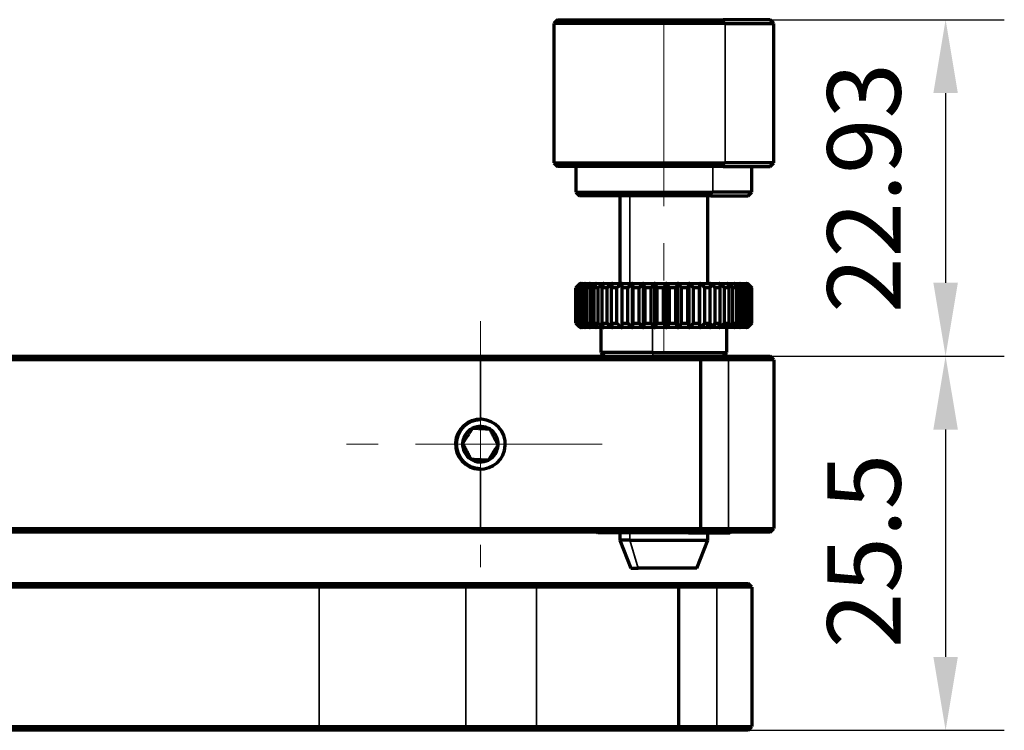
# Model space of a CAD drawing. Units: millimetres. Extents: x 0 to 297, y -2 to 208.
# Drawn here: x 124 to 158, y 68 to 92 of the extents above; entities that cross this region are included whole.
import ezdxf

# ---------------------------------------------------------------- set-up
doc = ezdxf.new("R2010")
doc.units = ezdxf.units.MM
doc.header["$PDSIZE"] = -1
doc.linetypes.add('CENTER', pattern=[10.16, 6.35, -1.27, 1.27, -1.27])
doc.layers.add('1', color=7, linetype='Continuous', true_color=0xffffff)
doc.layers.add('3中心线层', color=1, linetype='CENTER', lineweight=9)
doc.layers.add('AM_5', color=4, linetype='Continuous', lineweight=25)
doc.styles.add('TH-GBD2M', font='calibri.ttf', dxfattribs={"width": 0.8, "height": 2.5})
doc.dimstyles.new('TH-GBD2M$0', dxfattribs={"dimtxt": 2.5, "dimasz": 2.5, "dimexe": 2, "dimexo": 0, "dimgap": 1.5, "dimtad": 1, "dimlfac": -2, "dimzin": 9, "dimdsep": 46, "dimtxsty": 'TH-GBD2M', "dimcen": 0, "dimclrd": 4, "dimclre": 4, "dimclrt": 3, "dimazin": 2, "dimtfac": 1, "dimtofl": 0, "dimtmove": 0, "dimatfit": 3, "dimfxl": 1, "dimtolj": 1, "dimtzin": 0, "dimarcsym": 0})

# ---------------------------------------------------------------- blocks, each defined once
blk = doc.blocks.new('*D19')
at = {"layer": 'AM_5', "color": 4, "lineweight": -2, "transparency": 16777216}
for p, q in [((149.649, 80.596), (157.623, 80.596)), ((155.623, 78.096), (155.623, 70.346)), ((148.899, 67.846), (157.623, 67.846))]:
    blk.add_line(p, q, dxfattribs=at)
at = {"layer": 'AM_5', "color": 4, "transparency": 16777216}
for points in [[(155.206, 78.096), (156.04, 78.096), (155.623, 80.596)], [(155.206, 70.346), (156.04, 70.346), (155.623, 67.846)]]:
    blk.add_solid(points, dxfattribs=at)
at = {"layer": 'Defpoints', "color": 0, "transparency": 16777216}
for p in [(149.649, 80.596), (148.899, 67.846), (155.623, 67.846)]:
    blk.add_point(p, dxfattribs=at)
at = {"layer": 'AM_5', "color": 3, "transparency": 16777216, "insert": (152.842, 73.957), "char_height": 2.5, "attachment_point": 5, "rotation": 90, "style": 'TH-GBD2M'}
blk.add_mtext('\\A1;25.5', dxfattribs=at)
blk = doc.blocks.new('*D20')
at = {"layer": 'AM_5', "color": 4, "lineweight": -2, "transparency": 16777216}
for p, q in [((149.649, 92.062), (157.623, 92.062)), ((155.623, 89.562), (155.623, 83.096)), ((149.649, 80.596), (157.623, 80.596))]:
    blk.add_line(p, q, dxfattribs=at)
at = {"layer": 'AM_5', "color": 4, "transparency": 16777216}
for points in [[(155.206, 89.562), (156.04, 89.562), (155.623, 92.062)], [(155.206, 83.096), (156.04, 83.096), (155.623, 80.596)]]:
    blk.add_solid(points, dxfattribs=at)
at = {"layer": 'Defpoints', "color": 0, "transparency": 16777216}
for p in [(149.649, 92.062), (149.649, 80.596), (155.623, 80.596)]:
    blk.add_point(p, dxfattribs=at)
at = {"layer": 'AM_5', "color": 3, "transparency": 16777216, "insert": (152.842, 86.329), "char_height": 2.5, "attachment_point": 5, "rotation": 90, "style": 'TH-GBD2M'}
blk.add_mtext('\\A1;22.93', dxfattribs=at)

msp = doc.modelspace()

# ---------------------------------------------------------------- linework, layer by layer
at = {"layer": '1', "color": 7, "linetype": 'Continuous', "lineweight": 70}
for p, q in [((142.3991, 92.0624), (142.2741, 91.9374)), ((142.2741, 91.9374), (142.2741, 87.1874)), ((148.1154, 91.9374), (142.2741, 91.9374)), ((142.3991, 92.0624), (148.0457, 92.0624)), ((149.6491, 92.0624), (148.0457, 92.0624)), ((148.1154, 91.9374), (149.7741, 91.9374)), ((149.7741, 91.9374), (149.6491, 92.0624)), ((149.7741, 87.1874), (149.7741, 91.9374)), ((142.2741, 87.1874), (142.3991, 87.0624)), ((142.2741, 87.1874), (148.1154, 87.1874)), ((148.0457, 87.0624), (142.3991, 87.0624)), ((143.0241, 87.0624), (143.0241, 86.1874)), ((148.0457, 87.0624), (149.6491, 87.0624)), ((149.7741, 87.1874), (148.1154, 87.1874)), ((149.0241, 86.1874), (149.0241, 87.0624)), ((149.6491, 87.0624), (149.7741, 87.1874)), ((143.0241, 86.1874), (143.1491, 86.0624)), ((143.0241, 86.1874), (147.6971, 86.1874)), ((147.6274, 86.0624), (143.1491, 86.0624)), ((144.5241, 86.0624), (144.5241, 83.0714)), ((147.5241, 83.0714), (147.5241, 86.0624)), ((147.6274, 86.0624), (148.8991, 86.0624)), ((149.0241, 86.1874), (147.6971, 86.1874)), ((148.8991, 86.0624), (149.0241, 86.1874)), ((143.1741, 83.0715), (143.0241, 82.9215)), ((143.0241, 82.9215), (143.0241, 81.7215)), ((143.0241, 82.9215), (143.0256, 82.9215)), ((143.0256, 81.7215), (143.0256, 82.9215)), ((143.0387, 81.7215), (143.0387, 82.9215)), ((143.0681, 82.9215), (143.0387, 82.9215)), ((143.0681, 81.7215), (143.0681, 82.9215)), ((143.1088, 81.7215), (143.1088, 82.9215)), ((143.168, 82.9215), (143.1088, 82.9215)), ((143.168, 81.7215), (143.168, 82.9215)), ((143.1793, 83.0715), (143.1741, 83.0715)), ((143.1811, 83.0715), (143.1793, 83.0715)), ((143.1811, 83.0715), (143.2308, 83.0715)), ((143.2366, 83.0715), (143.2308, 83.0715)), ((143.2356, 81.7215), (143.2356, 82.9215)), ((143.3236, 82.9215), (143.2356, 82.9215)), ((143.2366, 83.0715), (143.3366, 83.0715)), ((143.3236, 81.7215), (143.3236, 82.9215)), ((143.3464, 83.0715), (143.3366, 83.0715)), ((143.3464, 83.0715), (143.4948, 83.0715)), ((143.5317, 82.9215), (143.4167, 82.9215)), ((143.4167, 81.7215), (143.4167, 82.9215)), ((143.5082, 83.0715), (143.4948, 83.0715)), ((143.5082, 83.0715), (143.7022, 83.0715)), ((143.5317, 81.7215), (143.5317, 82.9215)), ((143.6486, 81.7215), (143.6486, 82.9215)), ((143.7884, 82.9215), (143.6486, 82.9215)), ((143.719, 83.0715), (143.7022, 83.0715)), ((143.719, 83.0715), (143.9548, 83.0715)), ((143.7884, 81.7215), (143.7884, 82.9215)), ((144.0885, 82.9215), (143.9267, 82.9215)), ((143.9267, 81.7215), (143.9267, 82.9215)), ((143.9747, 83.0715), (143.9548, 83.0715)), ((143.9747, 83.0715), (144.2477, 83.0715)), ((144.0885, 81.7215), (144.0885, 82.9215)), ((144.4263, 82.9215), (144.2457, 82.9215)), ((144.2457, 81.7215), (144.2457, 82.9215)), ((144.2703, 83.0715), (144.2477, 83.0715)), ((144.2703, 83.0715), (144.5751, 83.0715)), ((144.4263, 81.7215), (144.4263, 82.9215)), ((144.6, 83.0715), (144.5751, 83.0715)), ((144.5992, 81.7215), (144.5992, 82.9215)), ((144.7953, 82.9215), (144.5992, 82.9215)), ((144.6, 83.0715), (144.9308, 83.0715)), ((144.7953, 81.7215), (144.7953, 82.9215)), ((144.9536, 83.0715), (144.9308, 83.0715)), ((144.9536, 81.5715), (144.9536, 83.0715)), ((144.9574, 83.0715), (144.9536, 83.0715)), ((144.9574, 83.0715), (145.3077, 83.0715)), ((144.9805, 81.7215), (144.9805, 82.9215)), ((145.1881, 82.9215), (144.9805, 82.9215)), ((145.1881, 81.7215), (145.1881, 82.9215)), ((145.3278, 83.0715), (145.3077, 83.0715)), ((145.3356, 83.0715), (145.3278, 83.0715)), ((145.3278, 81.5715), (145.3278, 83.0715)), ((145.3356, 83.0715), (145.6986, 83.0715)), ((145.5972, 82.9215), (145.3821, 82.9215)), ((145.3821, 81.7215), (145.3821, 82.9215)), ((145.5972, 81.7215), (145.5972, 82.9215)), ((145.7156, 83.0715), (145.6986, 83.0715)), ((145.7272, 83.0715), (145.7156, 83.0715)), ((145.7156, 81.5715), (145.7156, 83.0715)), ((145.7272, 83.0715), (146.0958, 83.0715)), ((145.7962, 81.7215), (145.7962, 82.9215)), ((146.0147, 82.9215), (145.7962, 82.9215)), ((146.0147, 81.7215), (146.0147, 82.9215)), ((146.1094, 83.0715), (146.0958, 83.0715)), ((146.1246, 83.0715), (146.1094, 83.0715)), ((146.1094, 81.5715), (146.1094, 83.0715)), ((146.1246, 83.0715), (146.4916, 83.0715)), ((146.4323, 82.9215), (146.2147, 82.9215)), ((146.2147, 81.7215), (146.2147, 82.9215)), ((146.4323, 81.7215), (146.4323, 82.9215)), ((146.5016, 83.0715), (146.4916, 83.0715)), ((146.52, 83.0715), (146.5016, 83.0715)), ((146.5016, 81.5715), (146.5016, 83.0715)), ((146.52, 83.0715), (146.8783, 83.0715)), ((146.8419, 82.9215), (146.6295, 82.9215)), ((146.6295, 81.7215), (146.6295, 82.9215)), ((146.8419, 81.7215), (146.8419, 82.9215)), ((146.8845, 83.0715), (146.8783, 83.0715)), ((146.9058, 83.0715), (146.8845, 83.0715)), ((146.8845, 81.5715), (146.8845, 83.0715)), ((146.9058, 83.0715), (147.2484, 83.0715)), ((147.2357, 82.9215), (147.0326, 82.9215)), ((147.0326, 81.7215), (147.0326, 82.9215)), ((147.2357, 81.7215), (147.2357, 82.9215)), ((147.2506, 83.0715), (147.2484, 83.0715)), ((147.2506, 81.5715), (147.2506, 83.0715)), ((147.2744, 83.0715), (147.2506, 83.0715)), ((147.2744, 83.0715), (147.5947, 83.0715)), ((147.6058, 82.9215), (147.416, 82.9215)), ((147.416, 81.7215), (147.416, 82.9215)), ((147.6187, 83.0715), (147.5947, 83.0715)), ((147.6058, 81.7215), (147.6058, 82.9215)), ((147.6187, 83.0715), (147.9104, 83.0715)), ((147.9452, 82.9215), (147.7723, 82.9215)), ((147.7723, 81.7215), (147.7723, 82.9215)), ((147.9319, 83.0715), (147.9104, 83.0715)), ((147.9319, 83.0715), (148.1894, 83.0715)), ((147.9452, 81.7215), (147.9452, 82.9215)), ((148.2472, 82.9215), (148.0946, 82.9215)), ((148.0946, 81.7215), (148.0946, 82.9215)), ((148.208, 83.0715), (148.1894, 83.0715)), ((148.208, 83.0715), (148.4262, 83.0715)), ((148.2472, 81.7215), (148.2472, 82.9215)), ((148.5059, 82.9215), (148.3766, 82.9215)), ((148.3766, 81.7215), (148.3766, 82.9215)), ((148.4416, 83.0715), (148.4262, 83.0715)), ((148.4416, 83.0715), (148.6163, 83.0715)), ((148.5059, 81.7215), (148.5059, 82.9215)), ((148.7163, 82.9215), (148.6128, 82.9215)), ((148.6128, 81.7215), (148.6128, 82.9215)), ((148.6281, 83.0715), (148.6163, 83.0715)), ((148.6281, 83.0715), (148.7559, 83.0715)), ((148.7163, 81.7215), (148.7163, 82.9215)), ((148.764, 83.0715), (148.7559, 83.0715)), ((148.764, 83.0715), (148.8424, 83.0715)), ((148.8744, 82.9215), (148.7986, 82.9215)), ((148.7986, 81.7215), (148.7986, 82.9215)), ((148.8465, 83.0715), (148.8424, 83.0715)), ((148.8465, 83.0715), (148.874, 83.0715)), ((148.8741, 83.0715), (148.874, 83.0715)), ((148.8744, 81.7215), (148.8744, 82.9215)), ((148.9769, 82.9215), (148.9304, 82.9215)), ((148.9304, 81.7215), (148.9304, 82.9215)), ((148.9769, 81.7215), (148.9769, 82.9215)), ((149.022, 82.9215), (149.0057, 82.9215)), ((149.0057, 81.7215), (149.0057, 82.9215)), ((149.022, 81.7215), (149.022, 82.9215)), ((149.0229, 81.7215), (149.0229, 82.9215)), ((143.0256, 81.7215), (143.0241, 81.7215)), ((143.0387, 81.7215), (143.0681, 81.7215)), ((143.1088, 81.7215), (143.168, 81.7215)), ((143.1741, 81.5715), (143.1793, 81.5715)), ((143.1793, 81.5715), (143.1811, 81.5715)), ((143.2308, 81.5715), (143.1811, 81.5715)), ((143.2051, 81.5715), (143.2051, 81.595)), ((143.207, 81.5715), (143.207, 81.5933)), ((143.2308, 81.5715), (143.2366, 81.5715)), ((143.2356, 81.7215), (143.3236, 81.7215)), ((143.3366, 81.5715), (143.2366, 81.5715)), ((143.2581, 81.5715), (143.2581, 81.6411)), ((143.2637, 81.5715), (143.2637, 81.6361)), ((143.3366, 81.5715), (143.3464, 81.5715)), ((143.4948, 81.5715), (143.3464, 81.5715)), ((143.365, 81.5715), (143.365, 81.6851)), ((143.3741, 81.5715), (143.3741, 81.6771)), ((143.4167, 81.7215), (143.5317, 81.7215)), ((143.4948, 81.5715), (143.5082, 81.5715)), ((143.7022, 81.5715), (143.5082, 81.5715)), ((143.5236, 81.5715), (143.5236, 81.7215)), ((143.5361, 81.5715), (143.5361, 81.7177)), ((143.6486, 81.7215), (143.7884, 81.7215)), ((143.7022, 81.5715), (143.719, 81.5715)), ((143.9548, 81.5715), (143.719, 81.5715)), ((143.7309, 81.5715), (143.7309, 81.7215)), ((143.7465, 81.5715), (143.7465, 81.7215)), ((143.8741, 81.5715), (143.8741, 80.7215)), ((143.9267, 81.7215), (144.0885, 81.7215)), ((143.9548, 81.5715), (143.9747, 81.5715)), ((144.2477, 81.5715), (143.9747, 81.5715)), ((144.2457, 81.7215), (144.4263, 81.7215)), ((144.2477, 81.5715), (144.2703, 81.5715)), ((144.5751, 81.5715), (144.2703, 81.5715)), ((144.5751, 81.5715), (144.6, 81.5715)), ((144.5992, 81.7215), (144.7953, 81.7215)), ((144.9308, 81.5715), (144.6, 81.5715)), ((144.6001, 81.5715), (144.6001, 81.7215)), ((144.9308, 81.5715), (144.9536, 81.5715)), ((144.9536, 81.5715), (144.9574, 81.5715)), ((145.3077, 81.5715), (144.9574, 81.5715)), ((144.9805, 81.7215), (145.1881, 81.7215)), ((145.3077, 81.5715), (145.3278, 81.5715)), ((145.3278, 81.5715), (145.3356, 81.5715)), ((145.6986, 81.5715), (145.3356, 81.5715)), ((145.3821, 81.7215), (145.5972, 81.7215)), ((145.6986, 81.5715), (145.7156, 81.5715)), ((145.7156, 81.5715), (145.7272, 81.5715)), ((146.0958, 81.5715), (145.7272, 81.5715)), ((145.7962, 81.7215), (146.0147, 81.7215)), ((146.0958, 81.5715), (146.1094, 81.5715)), ((146.1094, 81.5715), (146.1246, 81.5715)), ((146.4916, 81.5715), (146.1246, 81.5715)), ((146.2147, 81.7215), (146.4323, 81.7215)), ((146.4916, 81.5715), (146.5016, 81.5715)), ((146.5016, 81.5715), (146.52, 81.5715)), ((146.8783, 81.5715), (146.52, 81.5715)), ((146.6295, 81.7215), (146.8419, 81.7215)), ((146.8783, 81.5715), (146.8845, 81.5715)), ((146.8845, 81.5715), (146.9058, 81.5715)), ((147.2484, 81.5715), (146.9058, 81.5715)), ((147.0326, 81.7215), (147.2357, 81.7215)), ((147.2484, 81.5715), (147.2506, 81.5715)), ((147.2506, 81.5715), (147.2744, 81.5715)), ((147.5947, 81.5715), (147.2744, 81.5715)), ((147.416, 81.7215), (147.6058, 81.7215)), ((147.5241, 81.5715), (147.5241, 81.7215)), ((147.5928, 81.5715), (147.5928, 81.7215)), ((147.5947, 81.5715), (147.6187, 81.5715)), ((147.9104, 81.5715), (147.6187, 81.5715)), ((147.7723, 81.7215), (147.9452, 81.7215)), ((147.9045, 81.5715), (147.9045, 81.7215)), ((147.9104, 81.5715), (147.9319, 81.5715)), ((148.1894, 81.5715), (147.9319, 81.5715)), ((148.0946, 81.7215), (148.2472, 81.7215)), ((148.1741, 80.7215), (148.1741, 81.5715)), ((148.1796, 81.5715), (148.1796, 81.7215)), ((148.1894, 81.5715), (148.208, 81.5715)), ((148.4262, 81.5715), (148.208, 81.5715)), ((148.3766, 81.7215), (148.5059, 81.7215)), ((148.4128, 81.5715), (148.4128, 81.7215)), ((148.4262, 81.5715), (148.4416, 81.5715)), ((148.6163, 81.5715), (148.4416, 81.5715)), ((148.6128, 81.7215), (148.7163, 81.7215)), ((148.6163, 81.5715), (148.6281, 81.5715)), ((148.7559, 81.5715), (148.6281, 81.5715)), ((148.7559, 81.5715), (148.764, 81.5715)), ((148.8424, 81.5715), (148.764, 81.5715)), ((148.7986, 81.7215), (148.8744, 81.7215)), ((148.8424, 81.5715), (148.8465, 81.5715)), ((148.874, 81.5715), (148.8465, 81.5715)), ((148.874, 81.5715), (148.8741, 81.5715)), ((148.9304, 81.7215), (148.9769, 81.7215)), ((149.0057, 81.7215), (149.022, 81.7215)), ((117.584, 80.5965), (139.7741, 80.5965)), ((139.7741, 80.5965), (147.1491, 80.5965)), ((143.8741, 80.7215), (143.9991, 80.5965)), ((145.6408, 80.7215), (143.8741, 80.7215)), ((145.6408, 80.7215), (148.1741, 80.7215)), ((147.2741, 80.4715), (147.1491, 80.5965)), ((147.1491, 80.5965), (148.161, 80.5965)), ((148.0491, 80.5965), (148.1741, 80.7215)), ((148.161, 80.5965), (149.6491, 80.5965)), ((149.7741, 80.4715), (149.6491, 80.5965)), ((139.7741, 80.4715), (117.584, 80.4715)), ((147.2741, 80.4715), (139.7741, 80.4715)), ((148.2265, 80.4715), (147.2741, 80.4715)), ((147.2741, 80.4715), (147.2741, 74.7215)), ((149.7741, 80.4715), (148.2265, 80.4715)), ((149.7741, 80.4715), (149.7741, 74.7215)), ((117.584, 74.7215), (139.7741, 74.7215)), ((139.7741, 74.5965), (117.584, 74.5965)), ((139.7741, 74.7215), (147.2741, 74.7215)), ((147.1491, 74.5965), (139.7741, 74.5965)), ((143.7491, 74.5965), (143.7741, 74.5715)), ((146.8692, 74.5715), (143.7741, 74.5715)), ((144.5241, 74.5715), (144.5241, 74.3237)), ((146.8692, 74.5715), (148.2741, 74.5715)), ((147.1491, 74.5965), (147.2741, 74.7215)), ((148.161, 74.5965), (147.1491, 74.5965)), ((147.2741, 74.7215), (148.2265, 74.7215)), ((147.5241, 74.3237), (147.5241, 74.5715)), ((149.6491, 74.5965), (148.161, 74.5965)), ((148.2265, 74.7215), (149.7741, 74.7215)), ((148.2741, 74.5715), (148.2991, 74.5965)), ((149.6491, 74.5965), (149.7741, 74.7215)), ((144.5241, 74.3237), (144.8991, 73.3737)), ((144.8639, 74.3237), (144.5241, 74.3237)), ((144.8639, 74.3237), (147.5241, 74.3237)), ((147.1491, 73.3737), (147.5241, 74.3237)), ((144.8991, 73.3737), (145.154, 73.3737)), ((147.1491, 73.3737), (145.154, 73.3737)), ((117.4963, 72.8465), (134.2783, 72.8465)), ((134.2783, 72.8465), (139.1506, 72.8465)), ((139.1506, 72.8465), (141.6866, 72.8465)), ((141.6866, 72.8465), (146.3991, 72.8465)), ((146.5241, 72.7215), (146.3991, 72.8465)), ((146.3991, 72.8465), (147.7682, 72.8465)), ((147.7682, 72.8465), (148.8991, 72.8465)), ((149.0241, 72.7215), (148.8991, 72.8465)), ((134.2783, 72.7215), (117.4963, 72.7215)), ((139.2755, 72.7215), (134.2783, 72.7215)), ((141.6908, 72.7215), (139.2755, 72.7215)), ((146.5241, 72.7215), (141.6908, 72.7215)), ((147.8337, 72.7215), (146.5241, 72.7215)), ((146.5241, 72.7215), (146.5241, 67.9715)), ((149.0241, 72.7215), (147.8337, 72.7215)), ((149.0241, 72.7215), (149.0241, 67.9715)), ((117.4963, 67.9715), (134.2783, 67.9715)), ((134.2783, 67.8465), (117.4963, 67.8465)), ((134.2783, 67.9715), (139.2755, 67.9715)), ((139.1506, 67.8465), (134.2783, 67.8465)), ((141.6866, 67.8465), (139.1506, 67.8465)), ((139.2755, 67.9715), (141.6908, 67.9715)), ((146.3991, 67.8465), (141.6866, 67.8465)), ((141.6908, 67.9715), (146.5241, 67.9715)), ((146.3991, 67.8465), (146.5241, 67.9715)), ((147.7682, 67.8465), (146.3991, 67.8465)), ((146.5241, 67.9715), (147.8337, 67.9715)), ((148.8991, 67.8465), (147.7682, 67.8465)), ((147.8337, 67.9715), (149.0241, 67.9715)), ((148.8991, 67.8465), (149.0241, 67.9715))]:
    msp.add_line(p, q, dxfattribs=at)
at = {"layer": '1', "color": 7, "linetype": 'Continuous', "lineweight": 35}
for p, q in [((148.1154, 91.9374), (148.0457, 92.0624)), ((148.1154, 87.1874), (148.1154, 91.9374)), ((147.6971, 86.1874), (147.6971, 87.0624)), ((148.0457, 87.0624), (148.1154, 87.1874)), ((144.8639, 83.0714), (144.8639, 86.0624)), ((147.6274, 86.0624), (147.6971, 86.1874)), ((144.8639, 81.5715), (144.8639, 81.6451)), ((145.6408, 81.5715), (145.6408, 80.7215)), ((139.7741, 80.4715), (139.7741, 80.5965)), ((145.6408, 80.7215), (145.6631, 80.5965)), ((148.2265, 80.4715), (148.161, 80.5965)), ((139.7741, 78.4215), (139.7741, 80.4715)), ((148.2265, 80.4715), (148.2265, 74.7215)), ((139.7741, 74.7215), (139.7741, 76.7715)), ((139.7741, 74.5965), (139.7741, 74.7215)), ((144.8639, 74.3237), (144.8639, 74.5715)), ((146.8692, 74.5715), (146.8786, 74.5965)), ((148.161, 74.5965), (148.2265, 74.7215)), ((145.154, 73.3737), (144.8639, 74.3237)), ((134.2783, 72.7215), (134.2783, 72.8465)), ((139.2755, 72.7215), (139.1506, 72.8465)), ((141.6908, 72.7215), (141.6866, 72.8465)), ((147.8337, 72.7215), (147.7682, 72.8465)), ((134.2783, 67.9715), (134.2783, 72.7215)), ((139.2755, 72.7215), (139.2755, 67.9715)), ((141.6908, 67.9715), (141.6908, 72.7215)), ((147.8337, 72.7215), (147.8337, 67.9715)), ((134.2783, 67.8465), (134.2783, 67.9715)), ((139.1506, 67.8465), (139.2755, 67.9715)), ((141.6866, 67.8465), (141.6908, 67.9715)), ((147.7682, 67.8465), (147.8337, 67.9715))]:
    msp.add_line(p, q, dxfattribs=at)
at = {"layer": '1', "color": 7, "linetype": 'Continuous', "lineweight": 70}
for radius, start, end in [(0.85, 357.21452, 177.21452), (0.825, 90, 270), (0.6062, 57.21452, 117.21452), (0.6062, 117.21452, 177.21452), (0.6062, 357.21452, 57.21452), (0.85, 177.21452, 357.21452), (0.6062, 177.21452, 237.21452), (0.6062, 297.21452, 357.21452), (0.6062, 237.21452, 297.21452)]:
    msp.add_arc((139.7741, 77.5965), radius, start, end, dxfattribs=at)
for points in [[(143.1793, 83.0715), (143.1279, 83.0217), (143.0767, 82.9717), (143.0256, 82.9215)], [(143.0387, 82.9215), (143.086, 82.9717), (143.1335, 83.0217), (143.1811, 83.0715)], [(143.2308, 83.0715), (143.1763, 83.0217), (143.1221, 82.9717), (143.0681, 82.9215)], [(143.1088, 82.9215), (143.1512, 82.9717), (143.1939, 83.0217), (143.2366, 83.0715)], [(143.2356, 82.9215), (143.2724, 82.9717), (143.3093, 83.0217), (143.3464, 83.0715)], [(143.4948, 83.0715), (143.4375, 83.0217), (143.3805, 82.9717), (143.3236, 82.9215)], [(143.4167, 82.9215), (143.4471, 82.9717), (143.4776, 83.0217), (143.5082, 83.0715)], [(143.7022, 83.0715), (143.6452, 83.0217), (143.5884, 82.9717), (143.5317, 82.9215)], [(143.6486, 82.9215), (143.672, 82.9717), (143.6955, 83.0217), (143.719, 83.0715)], [(143.9548, 83.0715), (143.8991, 83.0217), (143.8437, 82.9717), (143.7884, 82.9215)], [(143.9267, 82.9215), (143.9427, 82.9717), (143.9587, 83.0217), (143.9747, 83.0715)], [(144.2477, 83.0715), (144.1944, 83.0217), (144.1414, 82.9717), (144.0885, 82.9215)], [(144.2457, 82.9215), (144.2538, 82.9717), (144.2621, 83.0217), (144.2703, 83.0715)], [(144.5751, 83.0715), (144.5253, 83.0217), (144.4758, 82.9717), (144.4263, 82.9215)], [(144.5992, 82.9215), (144.5995, 82.9717), (144.5997, 83.0217), (144.6, 83.0715)], [(144.9308, 83.0715), (144.8854, 83.0217), (144.8403, 82.9717), (144.7953, 82.9215)], [(144.9805, 82.9215), (144.9728, 82.9717), (144.9651, 83.0217), (144.9574, 83.0715)], [(145.3077, 83.0715), (145.2677, 83.0217), (145.2278, 82.9717), (145.1881, 82.9215)], [(145.3821, 82.9215), (145.3667, 82.9717), (145.3512, 83.0217), (145.3356, 83.0715)], [(145.6986, 83.0715), (145.6647, 83.0217), (145.6309, 82.9717), (145.5972, 82.9215)], [(145.7962, 82.9215), (145.7733, 82.9717), (145.7503, 83.0217), (145.7272, 83.0715)], [(146.0958, 83.0715), (146.0687, 83.0217), (146.0416, 82.9717), (146.0147, 82.9215)], [(146.2147, 82.9215), (146.1848, 82.9717), (146.1547, 83.0217), (146.1246, 83.0715)], [(146.4916, 83.0715), (146.4718, 83.0217), (146.452, 82.9717), (146.4323, 82.9215)], [(146.6295, 82.9215), (146.5931, 82.9717), (146.5567, 83.0217), (146.52, 83.0715)], [(146.8783, 83.0715), (146.8662, 83.0217), (146.854, 82.9717), (146.8419, 82.9215)], [(147.0326, 82.9215), (146.9904, 82.9717), (146.9482, 83.0217), (146.9058, 83.0715)], [(147.2484, 83.0715), (147.2442, 83.0217), (147.2399, 82.9717), (147.2357, 82.9215)], [(147.416, 82.9215), (147.3689, 82.9717), (147.3218, 83.0217), (147.2744, 83.0715)], [(147.5947, 83.0715), (147.5984, 83.0217), (147.6021, 82.9717), (147.6058, 82.9215)], [(147.7723, 82.9215), (147.7213, 82.9717), (147.6701, 83.0217), (147.6187, 83.0715)], [(147.9104, 83.0715), (147.922, 83.0217), (147.9337, 82.9717), (147.9452, 82.9215)], [(148.0946, 82.9215), (148.0405, 82.9717), (147.9863, 83.0217), (147.9319, 83.0715)], [(148.1894, 83.0715), (148.2087, 83.0217), (148.228, 82.9717), (148.2472, 82.9215)], [(148.3766, 82.9215), (148.3206, 82.9717), (148.2644, 83.0217), (148.208, 83.0715)], [(148.4262, 83.0715), (148.4529, 83.0217), (148.4794, 82.9717), (148.5059, 82.9215)], [(148.6128, 82.9215), (148.5559, 82.9717), (148.4989, 83.0217), (148.4416, 83.0715)], [(148.6163, 83.0715), (148.6498, 83.0217), (148.6831, 82.9717), (148.7163, 82.9215)], [(148.7986, 82.9215), (148.742, 82.9717), (148.6852, 83.0217), (148.6281, 83.0715)], [(148.7559, 83.0715), (148.7955, 83.0217), (148.835, 82.9717), (148.8744, 82.9215)], [(148.9304, 82.9215), (148.8751, 82.9717), (148.8197, 83.0217), (148.764, 83.0715)], [(148.8424, 83.0715), (148.8874, 83.0217), (148.9322, 82.9717), (148.9769, 82.9215)], [(149.0057, 82.9215), (148.9528, 82.9717), (148.8998, 83.0217), (148.8465, 83.0715)], [(148.874, 83.0715), (148.9235, 83.0217), (148.9728, 82.9717), (149.022, 82.9215)], [(149.0229, 82.9215), (148.9735, 82.9717), (148.9239, 83.0217), (148.8741, 83.0715)], [(143.0256, 81.7215), (143.0767, 81.6713), (143.1279, 81.6212), (143.1793, 81.5715)], [(143.1811, 81.5715), (143.1335, 81.6212), (143.086, 81.6713), (143.0387, 81.7215)], [(143.0681, 81.7215), (143.1221, 81.6713), (143.1763, 81.6212), (143.2308, 81.5715)], [(143.2366, 81.5715), (143.1939, 81.6212), (143.1512, 81.6713), (143.1088, 81.7215)], [(143.168, 81.7215), (143.2241, 81.6713), (143.2802, 81.6212), (143.3366, 81.5715)], [(143.3464, 81.5715), (143.3093, 81.6212), (143.2724, 81.6713), (143.2356, 81.7215)], [(143.3236, 81.7215), (143.3805, 81.6713), (143.4375, 81.6212), (143.4948, 81.5715)], [(143.5082, 81.5715), (143.4776, 81.6212), (143.4471, 81.6713), (143.4167, 81.7215)], [(143.5317, 81.7215), (143.5884, 81.6713), (143.6452, 81.6212), (143.7022, 81.5715)], [(143.719, 81.5715), (143.6955, 81.6212), (143.672, 81.6713), (143.6486, 81.7215)], [(143.7884, 81.7215), (143.8437, 81.6713), (143.8991, 81.6212), (143.9548, 81.5715)], [(143.9747, 81.5715), (143.9587, 81.6212), (143.9427, 81.6713), (143.9267, 81.7215)], [(144.0885, 81.7215), (144.1414, 81.6713), (144.1944, 81.6212), (144.2477, 81.5715)], [(144.2703, 81.5715), (144.2621, 81.6212), (144.2538, 81.6713), (144.2457, 81.7215)], [(144.4263, 81.7215), (144.4758, 81.6713), (144.5253, 81.6212), (144.5751, 81.5715)], [(144.6, 81.5715), (144.5997, 81.6212), (144.5995, 81.6713), (144.5992, 81.7215)], [(144.7953, 81.7215), (144.8403, 81.6713), (144.8854, 81.6212), (144.9308, 81.5715)], [(144.9574, 81.5715), (144.9651, 81.6212), (144.9728, 81.6713), (144.9805, 81.7215)], [(145.1881, 81.7215), (145.2278, 81.6713), (145.2677, 81.6212), (145.3077, 81.5715)], [(145.3356, 81.5715), (145.3512, 81.6212), (145.3667, 81.6713), (145.3821, 81.7215)], [(145.5972, 81.7215), (145.6309, 81.6713), (145.6647, 81.6212), (145.6986, 81.5715)], [(145.7272, 81.5715), (145.7503, 81.6212), (145.7733, 81.6713), (145.7962, 81.7215)], [(146.0147, 81.7215), (146.0416, 81.6713), (146.0687, 81.6212), (146.0958, 81.5715)], [(146.1246, 81.5715), (146.1547, 81.6212), (146.1848, 81.6713), (146.2147, 81.7215)], [(146.4323, 81.7215), (146.452, 81.6713), (146.4718, 81.6212), (146.4916, 81.5715)], [(146.52, 81.5715), (146.5567, 81.6212), (146.5931, 81.6713), (146.6295, 81.7215)], [(146.8419, 81.7215), (146.854, 81.6713), (146.8662, 81.6212), (146.8783, 81.5715)], [(146.9058, 81.5715), (146.9482, 81.6212), (146.9904, 81.6713), (147.0326, 81.7215)], [(147.2357, 81.7215), (147.2399, 81.6713), (147.2442, 81.6212), (147.2484, 81.5715)], [(147.2744, 81.5715), (147.3218, 81.6212), (147.3689, 81.6713), (147.416, 81.7215)], [(147.6058, 81.7215), (147.6021, 81.6713), (147.5984, 81.6212), (147.5947, 81.5715)], [(147.6187, 81.5715), (147.6701, 81.6212), (147.7213, 81.6713), (147.7723, 81.7215)], [(147.7951, 81.7215), (147.7439, 81.6713), (147.6924, 81.6212), (147.6408, 81.5715)], [(147.9452, 81.7215), (147.9337, 81.6713), (147.922, 81.6212), (147.9104, 81.5715)], [(147.9319, 81.5715), (147.9863, 81.6212), (148.0405, 81.6713), (148.0946, 81.7215)], [(148.1149, 81.7215), (148.0607, 81.6713), (148.0063, 81.6212), (147.9517, 81.5715)], [(148.2472, 81.7215), (148.228, 81.6713), (148.2087, 81.6212), (148.1894, 81.5715)], [(148.208, 81.5715), (148.2644, 81.6212), (148.3206, 81.6713), (148.3766, 81.7215)], [(148.394, 81.7215), (148.3379, 81.6713), (148.2816, 81.6212), (148.2251, 81.5715)], [(148.5059, 81.7215), (148.4794, 81.6713), (148.4529, 81.6212), (148.4262, 81.5715)], [(148.4416, 81.5715), (148.4989, 81.6212), (148.5559, 81.6713), (148.6128, 81.7215)], [(148.7163, 81.7215), (148.6831, 81.6713), (148.6498, 81.6212), (148.6163, 81.5715)], [(148.6281, 81.5715), (148.6852, 81.6212), (148.742, 81.6713), (148.7986, 81.7215)], [(148.8744, 81.7215), (148.835, 81.6713), (148.7955, 81.6212), (148.7559, 81.5715)], [(148.764, 81.5715), (148.8197, 81.6212), (148.8751, 81.6713), (148.9304, 81.7215)], [(148.9769, 81.7215), (148.9322, 81.6713), (148.8874, 81.6212), (148.8424, 81.5715)], [(148.8465, 81.5715), (148.8998, 81.6212), (148.9528, 81.6713), (149.0057, 81.7215)], [(149.022, 81.7215), (148.9728, 81.6713), (148.9235, 81.6212), (148.874, 81.5715)], [(148.8741, 81.5715), (148.9239, 81.6212), (148.9735, 81.6713), (149.0229, 81.7215)]]:
    msp.add_open_spline(points, degree=3, dxfattribs=at)
for points, knots in [([(143.3366, 83.0715), (143.291, 83.0312), (143.2456, 82.9908), (143.1895, 82.9407), (143.1788, 82.9311), (143.168, 82.9215)], [0, 0, 0, 0, 0.8087161, 0.8087161, 1, 1, 1, 1]), ([(139.4969, 78.1356), (139.4841, 78.1157), (139.4581, 78.0754), (139.4314, 78.034), (139.4043, 77.9918), (139.3904, 77.9703), (139.3693, 77.9375), (139.3622, 77.9264), (139.3477, 77.904), (139.3405, 77.8928), (139.319, 77.8594), (139.3048, 77.8374), (139.2766, 77.7936), (139.2627, 77.7719), (139.2349, 77.7288), (139.2213, 77.7077), (139.1946, 77.6663), (139.1815, 77.646), (139.1686, 77.6259)], [0, 0, 0, 0, 0.125, 0.25, 0.25, 0.375, 0.375, 0.4375, 0.4375, 0.5, 0.5, 0.625, 0.625, 0.75, 0.75, 0.875, 0.875, 1, 1, 1, 1]), ([(140.1024, 78.1061), (140.0787, 78.1073), (140.0309, 78.1096), (139.9817, 78.112), (139.9315, 78.1144), (139.9061, 78.1157), (139.867, 78.1176), (139.8539, 78.1182), (139.8273, 78.1195), (139.814, 78.1202), (139.7743, 78.1221), (139.7481, 78.1234), (139.6961, 78.1259), (139.6703, 78.1271), (139.6191, 78.1296), (139.594, 78.1309), (139.5448, 78.1332), (139.5207, 78.1344), (139.4969, 78.1356)], [0, 0, 0, 0, 0.125, 0.25, 0.25, 0.375, 0.375, 0.4375, 0.4375, 0.5, 0.5, 0.625, 0.625, 0.75, 0.75, 0.875, 0.875, 1, 1, 1, 1]), ([(140.3796, 77.567), (140.3688, 77.5881), (140.3469, 77.6307), (140.3243, 77.6745), (140.3014, 77.7191), (140.2897, 77.7418), (140.2719, 77.7766), (140.2658, 77.7883), (140.2537, 77.812), (140.2476, 77.8238), (140.2294, 77.8591), (140.2174, 77.8824), (140.1936, 77.9287), (140.1818, 77.9517), (140.1583, 77.9973), (140.1469, 78.0196), (140.1243, 78.0634), (140.1133, 78.0849), (140.1024, 78.1061)], [0, 0, 0, 0, 0.125, 0.25, 0.25, 0.375, 0.375, 0.4375, 0.4375, 0.5, 0.5, 0.625, 0.625, 0.75, 0.75, 0.875, 0.875, 1, 1, 1, 1]), ([(139.1686, 77.6259), (139.1795, 77.6049), (139.2014, 77.5623), (139.2239, 77.5184), (139.2469, 77.4738), (139.2585, 77.4511), (139.2764, 77.4164), (139.2824, 77.4047), (139.2946, 77.381), (139.3007, 77.3691), (139.3188, 77.3338), (139.3308, 77.3105), (139.3546, 77.2642), (139.3665, 77.2412), (139.3899, 77.1956), (139.4014, 77.1733), (139.4239, 77.1295), (139.435, 77.108), (139.4459, 77.0868)], [0, 0, 0, 0, 0.125, 0.25, 0.25, 0.375, 0.375, 0.4375, 0.4375, 0.5, 0.5, 0.625, 0.625, 0.75, 0.75, 0.875, 0.875, 1, 1, 1, 1]), ([(140.0514, 77.0574), (140.0642, 77.0773), (140.0901, 77.1175), (140.1168, 77.159), (140.144, 77.2012), (140.1578, 77.2226), (140.179, 77.2555), (140.1861, 77.2666), (140.2005, 77.2889), (140.2077, 77.3001), (140.2292, 77.3335), (140.2434, 77.3556), (140.2716, 77.3993), (140.2856, 77.421), (140.3134, 77.4642), (140.327, 77.4853), (140.3536, 77.5267), (140.3667, 77.547), (140.3796, 77.567)], [0, 0, 0, 0, 0.125, 0.25, 0.25, 0.375, 0.375, 0.4375, 0.4375, 0.5, 0.5, 0.625, 0.625, 0.75, 0.75, 0.875, 0.875, 1, 1, 1, 1]), ([(139.4459, 77.0868), (139.4695, 77.0857), (139.5174, 77.0833), (139.5666, 77.0809), (139.6167, 77.0785), (139.6422, 77.0773), (139.6812, 77.0754), (139.6944, 77.0747), (139.721, 77.0734), (139.7343, 77.0728), (139.7739, 77.0709), (139.8001, 77.0696), (139.8521, 77.0671), (139.8779, 77.0658), (139.9292, 77.0633), (139.9542, 77.0621), (140.0034, 77.0597), (140.0276, 77.0585), (140.0514, 77.0574)], [0, 0, 0, 0, 0.125, 0.25, 0.25, 0.375, 0.375, 0.4375, 0.4375, 0.5, 0.5, 0.625, 0.625, 0.75, 0.75, 0.875, 0.875, 1, 1, 1, 1])]:
    msp.add_open_spline(points, degree=3, knots=knots, dxfattribs=at)
at = {"layer": '3中心线层'}
for p, q in [((146.0241, 92.0624), (146.0241, 80.7215)), ((139.7741, 81.792), (139.7741, 73.4103)), ((143.917, 77.5965), (135.2168, 77.5965))]:
    msp.add_line(p, q, dxfattribs=at)

# ---------------------------------------------------------------- dimensions: what is measured, and where the dimension line sits
at = {"layer": 'AM_5'}
dim = msp.add_linear_dim(base=(155.6229, 80.5965), p1=(149.6491, 92.0624), p2=(149.6491, 80.5965), angle=90, dimstyle='TH-GBD2M$0', override={"dimlfac": 2, "dimpost": ''}, dxfattribs=at)
dim.commit()
dim.dimension.update_dxf_attribs({"geometry": '*D20', "text_midpoint": (152.8421, 86.3294)})
dim = msp.add_linear_dim(base=(155.6229, 67.8465), p1=(149.6491, 80.5965), p2=(148.8991, 67.8465), angle=90, dimstyle='TH-GBD2M$0', override={"dimlfac": 2}, dxfattribs=at)
dim.commit()
dim.dimension.update_dxf_attribs({"geometry": '*D19', "text_midpoint": (155.6229, 73.9571), "dimtype": 160})

doc.saveas('drawing.dxf')
